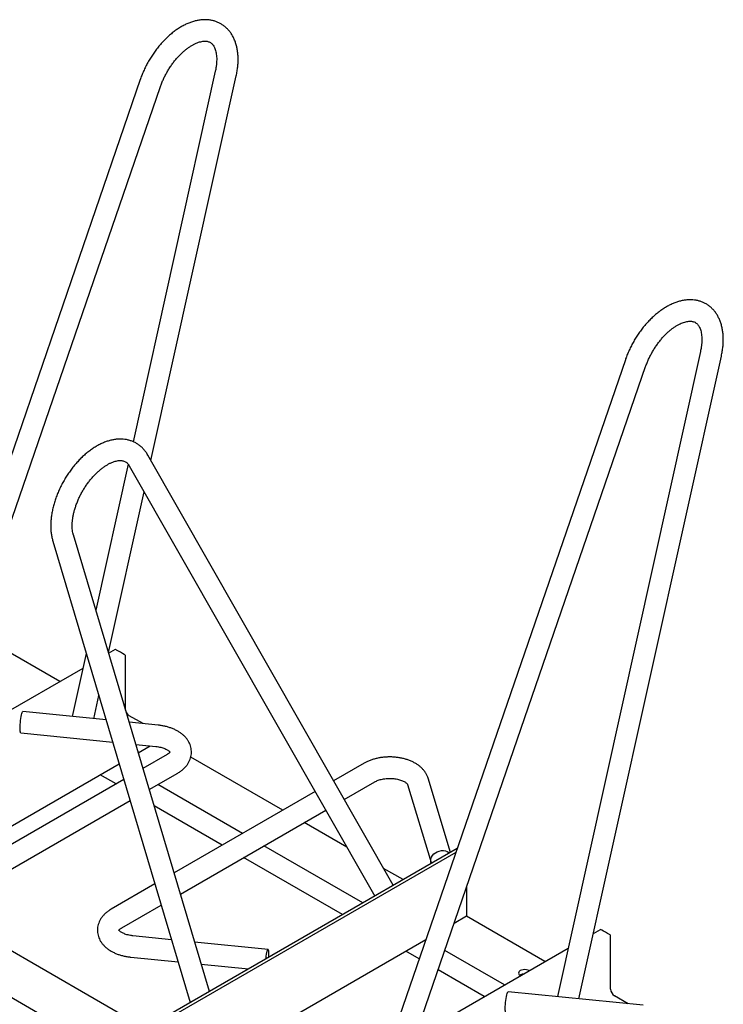
# Model space of a CAD drawing. Units: inches. Extents: x 0.2 to 9.1, y 0.2 to 10.8.
# Drawn here: x 7.1 to 8.1, y 7 to 8.4 of the extents above; entities that cross this region are included whole.
import ezdxf

# ---------------------------------------------------------------- set-up
doc = ezdxf.new("R2010")
doc.units = ezdxf.units.IN
doc.header["$MEASUREMENT"] = 0

msp = doc.modelspace()

# ---------------------------------------------------------------- linework, layer by layer
at = {"color": 7, "linetype": 'Continuous', "lineweight": 25}
for p, q in [((7.34014228, 8.31729993), (7.22045905, 7.77738505)), ((7.24637962, 7.74992086), (7.37065168, 8.31053689)), ((7.23068443, 8.3051818), (6.84354486, 7.17948935)), ((6.87309609, 7.16932632), (7.26023566, 8.29501876)), ((8.04724906, 7.90909587), (7.83877405, 6.96862359)), ((7.93779121, 7.89697774), (7.55065164, 6.7712853)), ((7.87008601, 6.96548105), (8.07775846, 7.90233283)), ((7.58020287, 6.76112226), (7.96734244, 7.88681471)), ((7.59951221, 7.13082932), (7.24183243, 7.75789273)), ((7.21319096, 7.74459725), (7.16600273, 7.53172176)), ((7.21468786, 7.74240935), (7.57244782, 7.11520538)), ((7.18435559, 7.47011812), (7.23631126, 7.70450048)), ((7.33152556, 6.97612391), (7.1332978, 7.64149989)), ((7.10334863, 7.63257748), (7.30370324, 6.96006243)), ((7.11347033, 7.42801682), (6.99931641, 7.49391648)), ((7.15209157, 7.46896576), (7.13166727, 7.37682765)), ((7.18465557, 7.46911119), (7.19450735, 7.4747985)), ((7.19634877, 7.47373547), (7.19450735, 7.4747985)), ((7.20837579, 7.46679119), (7.20739731, 7.46735624)), ((7.20923874, 7.38761576), (7.20923874, 7.46488361)), ((6.92455673, 7.31895933), (7.14734989, 7.44757508)), ((7.16297923, 7.3736851), (7.17044443, 7.40736212)), ((7.18101675, 7.37187481), (7.0598023, 7.38404018)), ((7.23480698, 7.3664763), (7.21476301, 7.37804744)), ((7.25680412, 7.36426862), (7.21462908, 7.3685014)), ((7.05668166, 7.35294639), (7.19066186, 7.33949982)), ((7.22427419, 7.33612641), (7.25368348, 7.33317482)), ((7.22789539, 7.32397139), (7.24529608, 7.3340166)), ((7.26975795, 7.32154704), (7.23465485, 7.30128245)), ((6.85645409, 7.1095429), (7.20007308, 7.30790991)), ((7.43850928, 7.24037583), (7.3044403, 7.3177722)), ((7.55702008, 7.30879066), (7.512622, 7.28316019)), ((7.19543653, 7.2786422), (7.17240547, 7.29193775)), ((7.24382725, 7.27049415), (7.28538168, 7.29448301)), ((7.20683253, 7.28522097), (6.90107638, 7.1087117)), ((7.37958371, 7.20635883), (7.25615664, 7.27761176)), ((7.52810559, 7.25601527), (7.57264381, 7.28172664)), ((7.62038436, 7.27786449), (7.65463343, 7.16413776)), ((7.68281786, 7.17892064), (7.65030693, 7.28687574)), ((7.48555761, 7.26753625), (7.28005223, 7.14890052)), ((6.91670011, 7.08164767), (7.21600493, 7.25443267)), ((7.35011614, 7.18934756), (7.25094669, 7.24659687)), ((7.28922463, 7.11811222), (7.5010412, 7.24039133)), ((7.53175453, 7.18654649), (7.46976182, 7.22233412)), ((7.69283032, 7.18470071), (7.27184779, 6.94167267)), ((7.69078448, 7.17875198), (7.27921285, 6.94115674)), ((7.55496553, 7.10511306), (7.41083625, 7.18831712)), ((7.52549795, 7.08810179), (7.38136868, 7.17130585)), ((7.61389109, 7.13913007), (7.58539354, 7.15558135)), ((7.25222991, 7.13283904), (7.18833851, 7.09595532)), ((7.70642319, 7.12813529), (7.70642319, 7.08571242)), ((7.26448146, 6.90712315), (6.93943173, 7.09477036)), ((7.20396224, 7.0688913), (7.26140231, 7.10205074)), ((7.54085055, 6.67954465), (6.85224549, 7.0770679)), ((7.70642319, 7.08571242), (7.68821931, 7.07520354)), ((7.82057711, 7.01981277), (7.70642319, 7.08571242)), ((7.89116239, 7.06056078), (7.90161413, 7.06659444)), ((7.90345555, 7.06553141), (7.90161413, 7.06659444)), ((7.27643144, 7.05160361), (7.22003672, 7.05726351)), ((7.64698672, 7.05140047), (7.27184715, 6.83483701)), ((7.41703854, 7.03749195), (7.31004377, 7.04823019)), ((7.91548258, 7.05858714), (7.9145041, 7.05915219)), ((7.91634552, 6.9794117), (7.91634552, 7.05667955)), ((7.63739343, 7.02350591), (7.61803006, 7.03468415)), ((7.63166351, 6.91075527), (7.85445667, 7.03937102)), ((7.76165154, 6.98579576), (7.6747283, 7.03597549)), ((7.21691607, 7.02616972), (7.28607655, 7.01922861)), ((7.31968888, 7.0158552), (7.38840348, 7.00895884)), ((7.73218397, 6.9687845), (7.66496575, 7.00758875)), ((7.78720784, 7.00116676), (7.7877428, 7.00085793)), ((7.96391091, 6.95606456), (7.76690908, 6.97583613)), ((7.94191376, 6.95827225), (7.92186979, 6.96984338))]:
    msp.add_line(p, q, dxfattribs=at)
at = {"color": 7, "linetype": 'Continuous', "lineweight": 25, "flags": 128}
for points in [[(7.05668166, 7.35294639), (7.05634956, 7.35318777), (7.05601673, 7.35401595), (7.05576941, 7.35540049), (7.05561712, 7.35728817), (7.05556569, 7.35960646), (7.05561712, 7.36226627), (7.05576941, 7.36516538), (7.05601673, 7.36819238), (7.05634956, 7.37123094), (7.05675511, 7.3741643), (7.05721781, 7.37687972), (7.05771986, 7.37927285), (7.05824198, 7.38125174), (7.0587641, 7.38274032), (7.05926615, 7.3836814), (7.05972884, 7.3840388), (7.0598023, 7.38404018)], [(7.20937144, 7.38614932), (7.20934489, 7.38630995), (7.20923874, 7.38761576)], [(7.65509006, 7.16291373), (7.65449642, 7.16463903), (7.65420062, 7.1670984), (7.65449642, 7.16961713), (7.65537243, 7.17209845), (7.656795, 7.17444699), (7.65870945, 7.1765725), (7.66104222, 7.1783933), (7.66370365, 7.17983941), (7.66659148, 7.18085527), (7.66959472, 7.18140183), (7.67259795, 7.1814581), (7.67548578, 7.18102189), (7.67814722, 7.18011), (7.68047998, 7.17875744), (7.68134146, 7.17806833)], [(7.41799987, 7.02604447), (7.41810308, 7.02817206), (7.4181545, 7.03083187), (7.41810308, 7.03315016), (7.41795078, 7.03503785), (7.41770347, 7.03642239), (7.41737064, 7.03725057), (7.41696508, 7.03749057), (7.41650239, 7.03713316), (7.41600033, 7.03619208), (7.41547822, 7.0347035), (7.4149561, 7.03272462), (7.41445405, 7.03033148), (7.41399135, 7.02761606), (7.4135858, 7.02468271), (7.41343603, 7.02340982)], [(7.7975593, 7.00652487), (7.79568599, 7.00735277), (7.79348772, 7.00787842), (7.79112869, 7.00805771), (7.78876967, 7.00787842), (7.7865714, 7.00735277), (7.78468371, 7.00651658), (7.78323523, 7.00542684), (7.78232468, 7.00415781), (7.78201411, 7.00279597), (7.78232468, 7.00143413), (7.78323523, 7.0001651), (7.78466936, 6.99908366)], [(7.76378844, 6.94474233), (7.76345634, 6.94498371), (7.76312351, 6.94581189), (7.76287619, 6.94719643), (7.7627239, 6.94908412), (7.76267247, 6.95140241), (7.7627239, 6.95406222), (7.76287619, 6.95696132), (7.76312351, 6.95998832), (7.76345634, 6.96302688), (7.76386189, 6.96596024), (7.76432459, 6.96867566), (7.76482664, 6.9710688), (7.76534876, 6.97304768), (7.76587088, 6.97453626), (7.76637293, 6.97547734), (7.76683562, 6.97583475), (7.76690908, 6.97583613)]]:
    msp.add_lwpolyline(points, dxfattribs=at)
at = {"color": 7, "linetype": 'Continuous', "lineweight": 25}
for centre, radius, start, end in [((7.20715266, 7.4650889), 0.00209616, 354.37962104, 54.30196147), ((7.22121983, 7.38812451), 0.0119682, 201.77996726, 237.35054385), ((7.91425944, 7.05688484), 0.00209616, 354.37962104, 54.30196147), ((7.7902776, 6.99035453), 0.01124854, 97.12034324, 124.66498656), ((7.9283394, 6.97995749), 0.01200629, 182.60547849, 237.39452166)]:
    msp.add_arc(centre, radius, start, end, dxfattribs=at)
for centre, start_param, end_param in [((7.20187304, 7.47054534), 0.7854387958, 2.3562351218), ((7.90897982, 7.06234128), 0.7854387979, 2.3562351193)]:
    msp.add_ellipse(centre, major_axis=(0.0078125, -0.00451079), ratio=0.0000703729, start_param=start_param, end_param=end_param, dxfattribs=at)
for points, knots in [([(7.37065168, 8.31053689), (7.37090283, 8.31171747), (7.3716246, 8.31511033), (7.37252196, 8.32067448), (7.3732091, 8.32718102), (7.37348479, 8.33358147), (7.3733431, 8.33984337), (7.37277132, 8.34592888), (7.37176254, 8.35179594), (7.37031495, 8.35739897), (7.36843448, 8.36269146), (7.36613593, 8.36762868), (7.36344256, 8.37217154), (7.36038388, 8.37628947), (7.35699257, 8.37996117), (7.35330162, 8.38317345), (7.34934223, 8.38591905), (7.34514329, 8.38819397), (7.34073234, 8.38999541), (7.33613335, 8.39132221), (7.33136592, 8.39217354), (7.32644448, 8.39254739), (7.32138263, 8.39243949), (7.31619573, 8.39184415), (7.31090345, 8.39075624), (7.30553138, 8.38917386), (7.30011094, 8.38710083), (7.29467755, 8.38454809), (7.28926781, 8.38153344), (7.28391753, 8.37808044), (7.27865928, 8.37421612), (7.2735216, 8.36996892), (7.26852891, 8.36536691), (7.26370313, 8.36043783), (7.25906477, 8.35520942), (7.25463334, 8.34970953), (7.25042764, 8.34396623), (7.24646586, 8.33800794), (7.24276558, 8.33186337), (7.23934416, 8.3255618), (7.23621742, 8.31913285), (7.2334532, 8.31272051), (7.23168055, 8.30805291), (7.23082051, 8.305574), (7.23068443, 8.3051818)], [0, 0, 0, 0, 0.0135704333, 0.0389997435, 0.0645171253, 0.0901187348, 0.1157872806, 0.1414785459, 0.1671141952, 0.1925989467, 0.2178199596, 0.2426659311, 0.2670520911, 0.2909406854, 0.3143484588, 0.3373408243, 0.3600188071, 0.3825051592, 0.4049219104, 0.4273711901, 0.449983392, 0.4728745678, 0.4961369343, 0.5198288159, 0.5439662915, 0.5685204588, 0.5934237818, 0.6185853655, 0.643910096, 0.6693146246, 0.6947256569, 0.7201027258, 0.745427806, 0.7706949766, 0.7959063788, 0.8210692183, 0.8461937429, 0.8712919659, 0.8963769037, 0.9214621414, 0.9465588715, 0.9716792518, 0.9955191868, 1, 1, 1, 1]), ([(7.26023566, 8.29501876), (7.26056333, 8.29594814), (7.26152408, 8.29867318), (7.26334894, 8.30320748), (7.26579787, 8.30857958), (7.26852584, 8.31388437), (7.27150666, 8.3190772), (7.27471721, 8.32411465), (7.27812953, 8.32895486), (7.28171331, 8.33355827), (7.28543583, 8.33788837), (7.28926206, 8.34191168), (7.29315485, 8.34559832), (7.29707512, 8.34892252), (7.30098233, 8.35186328), (7.30483484, 8.35440513), (7.30859076, 8.35653887), (7.31220885, 8.35826236), (7.31564951, 8.35958098), (7.31887577, 8.36050791), (7.32185743, 8.3610649), (7.32457598, 8.3612808), (7.32703143, 8.36118697), (7.3292502, 8.36080684), (7.33129495, 8.36013463), (7.33316948, 8.35914833), (7.33487741, 8.3578257), (7.33640944, 8.35618369), (7.33776346, 8.35425513), (7.33900267, 8.35193808), (7.3401018, 8.34918453), (7.34101612, 8.34596598), (7.34168721, 8.34239277), (7.342095, 8.33847947), (7.3422193, 8.33424948), (7.34204476, 8.32973408), (7.34155336, 8.32496677), (7.34088401, 8.32078744), (7.34033234, 8.31819359), (7.34014228, 8.31729993)], [0, 0, 0, 0, 0.0142185636, 0.041690511, 0.0692204321, 0.096797004, 0.1243985773, 0.152003337, 0.1795824966, 0.2071137843, 0.2345754419, 0.2619461282, 0.2892055042, 0.3163352842, 0.343320997, 0.3701547927, 0.3968397802, 0.4233965803, 0.4498731196, 0.4763457408, 0.5029246072, 0.5298246401, 0.5573923674, 0.5861853309, 0.6171030115, 0.6514828301, 0.6853909428, 0.7153864931, 0.7431613277, 0.7696350008, 0.7977233618, 0.8249861746, 0.8518396247, 0.8785443374, 0.9052356734, 0.9319823577, 0.9588357206, 0.98581768, 1, 1, 1, 1]), ([(8.07775846, 7.90233283), (8.07800961, 7.90351342), (8.07873138, 7.90690627), (8.07962874, 7.91247042), (8.08031588, 7.91897696), (8.08059157, 7.92537741), (8.08044988, 7.93163932), (8.0798781, 7.93772482), (8.07886932, 7.94359188), (8.07742173, 7.94919491), (8.07554126, 7.95448741), (8.07324271, 7.95942462), (8.07054934, 7.96396748), (8.06749066, 7.96808541), (8.06409935, 7.97175711), (8.0604084, 7.9749694), (8.05644901, 7.97771499), (8.05225007, 7.97998991), (8.04783912, 7.98179136), (8.04324013, 7.98311815), (8.0384727, 7.98396948), (8.03355126, 7.98434333), (8.02848941, 7.98423543), (8.02330251, 7.98364009), (8.01801023, 7.98255218), (8.01263816, 7.9809698), (8.00721773, 7.97889677), (8.00178434, 7.97634403), (7.99637459, 7.97332939), (7.99102431, 7.96987639), (7.98576606, 7.96601206), (7.98062838, 7.96176486), (7.97563569, 7.95716285), (7.97080992, 7.95223378), (7.96617156, 7.94700537), (7.96174013, 7.94150547), (7.95753442, 7.93576218), (7.95357264, 7.92980388), (7.94987236, 7.92365932), (7.94645094, 7.91735774), (7.9433242, 7.91092879), (7.94055998, 7.90451645), (7.93878733, 7.89984886), (7.93792729, 7.89736995), (7.93779121, 7.89697774)], [0, 0, 0, 0, 0.0135704333, 0.0389997435, 0.0645171253, 0.0901187348, 0.1157872806, 0.1414785459, 0.1671141952, 0.1925989467, 0.2178199596, 0.2426659311, 0.2670520911, 0.2909406854, 0.3143484588, 0.3373408243, 0.3600188071, 0.3825051592, 0.4049219104, 0.4273711901, 0.449983392, 0.4728745678, 0.4961369343, 0.5198288159, 0.5439662915, 0.5685204588, 0.5934237818, 0.6185853655, 0.643910096, 0.6693146246, 0.6947256569, 0.7201027258, 0.745427806, 0.7706949766, 0.7959063788, 0.8210692183, 0.8461937429, 0.8712919659, 0.8963769037, 0.9214621414, 0.9465588715, 0.9716792518, 0.9955191868, 1, 1, 1, 1]), ([(7.96734244, 7.88681471), (7.96767011, 7.88774408), (7.96863086, 7.89046912), (7.97045572, 7.89500343), (7.97290465, 7.90037552), (7.97563262, 7.90568032), (7.97861344, 7.91087314), (7.98182399, 7.9159106), (7.98523631, 7.9207508), (7.98882009, 7.92535422), (7.99254261, 7.92968431), (7.99636884, 7.93370763), (8.00026163, 7.93739427), (8.00418191, 7.94071846), (8.00808911, 7.94365922), (8.01194162, 7.94620107), (8.01569754, 7.94833481), (8.01931563, 7.95005831), (8.02275629, 7.95137692), (8.02598255, 7.95230385), (8.02896421, 7.95286084), (8.03168276, 7.95307675), (8.03413822, 7.95298291), (8.03635698, 7.95260278), (8.03840173, 7.95193058), (8.04027626, 7.95094427), (8.0419842, 7.94962164), (8.04351622, 7.94797963), (8.04487024, 7.94605108), (8.04610945, 7.94373402), (8.04720859, 7.94098047), (8.0481229, 7.93776192), (8.048794, 7.93418871), (8.04920178, 7.93027541), (8.04932608, 7.92604542), (8.04915154, 7.92153003), (8.04866015, 7.91676272), (8.04799079, 7.91258339), (8.04743912, 7.90998953), (8.04724906, 7.90909587)], [0, 0, 0, 0, 0.0142185636, 0.041690511, 0.0692204321, 0.096797004, 0.1243985773, 0.152003337, 0.1795824966, 0.2071137843, 0.2345754419, 0.2619461282, 0.2892055042, 0.3163352842, 0.343320997, 0.3701547927, 0.3968397802, 0.4233965803, 0.4498731196, 0.4763457408, 0.5029246072, 0.5298246401, 0.5573923674, 0.5861853309, 0.6171030115, 0.6514828301, 0.6853909428, 0.7153864931, 0.7431613277, 0.7696350008, 0.7977233618, 0.8249861746, 0.8518396247, 0.8785443374, 0.9052356734, 0.9319823577, 0.9588357206, 0.98581768, 1, 1, 1, 1]), ([(7.24183243, 7.75789273), (7.2413001, 7.75878845), (7.23988967, 7.76116165), (7.23726996, 7.76472017), (7.23391538, 7.76842754), (7.23024722, 7.77167789), (7.22630961, 7.77446315), (7.22212956, 7.77677778), (7.21773541, 7.77861915), (7.21315132, 7.7799859), (7.20839747, 7.78087725), (7.20348846, 7.78129138), (7.19843787, 7.78122419), (7.1932608, 7.78067006), (7.18797648, 7.7796237), (7.18260999, 7.77808284), (7.17719229, 7.77605074), (7.17175858, 7.77353774), (7.16634546, 7.7705611), (7.16098888, 7.76714396), (7.15572176, 7.76331315), (7.15057295, 7.75909705), (7.1455672, 7.75452381), (7.14072658, 7.74962116), (7.1360717, 7.74441686), (7.13162213, 7.73893871), (7.12739674, 7.7332148), (7.12341376, 7.72727348), (7.11969086, 7.72114346), (7.11624523, 7.71485395), (7.1130935, 7.70843458), (7.11025159, 7.70191512), (7.10773461, 7.69532513), (7.10555699, 7.68869384), (7.10373264, 7.6820503), (7.10227509, 7.6754234), (7.10119766, 7.66884212), (7.1005133, 7.6623357), (7.10023576, 7.65593505), (7.10037469, 7.6496717), (7.10095179, 7.64358937), (7.10190831, 7.63786354), (7.102883, 7.63428636), (7.10334863, 7.63257748)], [0, 0, 0, 0, 0.0144869918, 0.0383833621, 0.0619028669, 0.0849996717, 0.1077715589, 0.1303403134, 0.1528315819, 0.175344119, 0.198009526, 0.2209457842, 0.2442478029, 0.2679773196, 0.2921542404, 0.3167532597, 0.341709399, 0.3669327117, 0.3923274352, 0.4178085206, 0.4433016588, 0.4687629471, 0.4941730716, 0.5195252412, 0.5448210546, 0.5700674034, 0.5952743694, 0.6204538902, 0.6456189594, 0.6707831684, 0.6959581158, 0.7211555973, 0.7463897637, 0.7716745549, 0.7970232536, 0.8224476925, 0.8479569015, 0.8735549201, 0.8992374632, 0.9249872314, 0.9507599976, 0.9764772191, 1, 1, 1, 1]), ([(7.1332978, 7.64149989), (7.13314581, 7.6420387), (7.13269786, 7.64362666), (7.13211621, 7.64656855), (7.13166717, 7.65042489), (7.13150066, 7.65461157), (7.13163124, 7.65908742), (7.13207305, 7.66381937), (7.1328349, 7.66876917), (7.13392141, 7.67389577), (7.13533251, 7.6791555), (7.13706373, 7.68450322), (7.13910637, 7.68989299), (7.14144775, 7.69527868), (7.14407147, 7.70061451), (7.14695767, 7.70585551), (7.15008311, 7.71095766), (7.15342133, 7.7158784), (7.15694298, 7.72057726), (7.16061622, 7.72501648), (7.1644069, 7.72916139), (7.16827864, 7.73298064), (7.17219309, 7.73644683), (7.17611019, 7.73953703), (7.17998867, 7.74223357), (7.18378664, 7.74452473), (7.18746245, 7.74640559), (7.19097603, 7.7478787), (7.19428879, 7.748954), (7.19736747, 7.74964999), (7.20018819, 7.74999315), (7.20274322, 7.75001475), (7.20504762, 7.74974297), (7.20714931, 7.74918696), (7.20913213, 7.74830565), (7.21092497, 7.74708975), (7.21255317, 7.7455041), (7.21377507, 7.74393604), (7.21445124, 7.74280512), (7.21468786, 7.74240935)], [0, 0, 0, 0, 0.0137406661, 0.040496043, 0.0671584646, 0.0937961387, 0.1204781479, 0.1472613094, 0.174170964, 0.201212958, 0.2283811776, 0.2556623238, 0.2830389313, 0.3104912409, 0.3379983168, 0.3655386717, 0.3930905818, 0.4206281288, 0.4481262848, 0.4755632606, 0.5029175476, 0.5301683679, 0.557296522, 0.5842858388, 0.6111255293, 0.63781386, 0.6643637455, 0.6908111298, 0.7172274988, 0.7436934898, 0.7703851836, 0.7975908105, 0.8257736166, 0.8556815098, 0.8884915471, 0.9254651246, 0.9564290901, 0.9847521401, 1, 1, 1, 1]), ([(7.28538168, 7.29448301), (7.28617923, 7.29495993), (7.28841316, 7.29629578), (7.29180372, 7.29876048), (7.29538257, 7.30196028), (7.29836617, 7.3053317), (7.30084716, 7.30889777), (7.30280618, 7.31260542), (7.30426293, 7.31655434), (7.30514998, 7.3205487), (7.30548306, 7.32453509), (7.30528345, 7.32846977), (7.30457434, 7.33231461), (7.30337847, 7.33603978), (7.30171435, 7.33962435), (7.2995931, 7.3430543), (7.29701966, 7.34631645), (7.29399652, 7.34939429), (7.29053079, 7.35226475), (7.28664215, 7.35489812), (7.28236743, 7.35726188), (7.27776017, 7.35932616), (7.27288178, 7.36106937), (7.26779231, 7.36248015), (7.26263543, 7.36353332), (7.25893947, 7.36404904), (7.25701897, 7.36424652), (7.25680412, 7.36426862)], [0, 0, 0, 0, 0.025671574, 0.0719062211, 0.1179968654, 0.1632444715, 0.2026462237, 0.245220802, 0.2864763853, 0.3265138711, 0.3656307399, 0.4041645487, 0.4424242615, 0.4807004137, 0.5193484318, 0.5587035539, 0.5990541786, 0.640596471, 0.6833778432, 0.7272595197, 0.7719416665, 0.8170608221, 0.8622593966, 0.9073433273, 0.9522542138, 0.9946586696, 1, 1, 1, 1]), ([(7.25368348, 7.33317482), (7.25430316, 7.33310608), (7.25613528, 7.33290284), (7.2590714, 7.33239135), (7.26235066, 7.33158558), (7.26531381, 7.33060958), (7.26789795, 7.32951728), (7.27005201, 7.32837028), (7.27174835, 7.32723773), (7.27296585, 7.32621423), (7.27370787, 7.32540998), (7.27389957, 7.32511933), (7.27398317, 7.32499259)], [0, 0, 0, 0, 0.0575332645, 0.1700995761, 0.2816856237, 0.3918258048, 0.5002432899, 0.6068182883, 0.7117076336, 0.8155238041, 0.9195575836, 1, 1, 1, 1]), ([(7.2741861, 7.32538787), (7.27418562, 7.32538301), (7.27418455, 7.32537224), (7.27393884, 7.3249372), (7.27331966, 7.32418583), (7.2722346, 7.32319167), (7.27098979, 7.32228189), (7.27006319, 7.32172913), (7.26975795, 7.32154704)], [0, 0, 0, 0, 0.154717636, 0.3425120559, 0.5386309354, 0.7250579429, 0.9094298183, 1, 1, 1, 1]), ([(7.65030693, 7.28687574), (7.64999874, 7.28780372), (7.64927494, 7.28998308), (7.64767232, 7.29325956), (7.64550074, 7.29667704), (7.64287213, 7.2999177), (7.6397965, 7.30297246), (7.63627917, 7.30581644), (7.63234255, 7.30841956), (7.62802528, 7.31074931), (7.62338258, 7.31277648), (7.61847604, 7.3144808), (7.61336519, 7.31585139), (7.60810147, 7.31688428), (7.6027309, 7.31757848), (7.59729638, 7.31793398), (7.59183898, 7.31795094), (7.58639976, 7.31762926), (7.5810189, 7.31696876), (7.5757366, 7.31596801), (7.57058926, 7.31462684), (7.56562349, 7.31293404), (7.56106577, 7.3110034), (7.55830691, 7.30949448), (7.55702008, 7.30879066)], [0, 0, 0, 0, 0.0304778153, 0.0715775053, 0.1132768298, 0.1560635169, 0.2001248086, 0.2454888049, 0.2919856132, 0.3392838871, 0.387000055, 0.4347614385, 0.4823894127, 0.5298326162, 0.5771071026, 0.624266973, 0.6713861225, 0.718548385, 0.765814705, 0.8132738895, 0.8610133699, 0.9091086124, 0.9576049388, 1, 1, 1, 1]), ([(7.57264381, 7.28172664), (7.57300279, 7.28192677), (7.57404062, 7.28250539), (7.57607954, 7.28343749), (7.57884704, 7.2844451), (7.58195667, 7.28531128), (7.58534264, 7.28599518), (7.58893628, 7.28646448), (7.5926589, 7.28669686), (7.59642794, 7.28668048), (7.60015702, 7.28641421), (7.60376009, 7.28590828), (7.60715409, 7.28518445), (7.61026268, 7.28427583), (7.61301779, 7.2832272), (7.61536319, 7.28209529), (7.61725906, 7.28094781), (7.61868647, 7.27986355), (7.61965338, 7.27892523), (7.62019458, 7.27823469), (7.62037895, 7.27788075), (7.62037757, 7.27788024), (7.62037704, 7.27788004)], [0, 0, 0, 0, 0.026788669, 0.0774493823, 0.128860462, 0.1811650962, 0.2342533596, 0.2879612588, 0.3420986797, 0.3964650384, 0.4508526525, 0.5049963585, 0.5587002531, 0.6117823572, 0.6640898086, 0.7155271122, 0.7661033592, 0.8160048964, 0.8657006165, 0.9158653523, 0.9676853892, 1, 1, 1, 1]), ([(7.18833851, 7.09595532), (7.18754096, 7.0954784), (7.18530703, 7.09414256), (7.18191647, 7.09167785), (7.17833762, 7.08847805), (7.17535403, 7.08510664), (7.17287303, 7.08154057), (7.17091402, 7.07783292), (7.16945726, 7.07388399), (7.16857021, 7.06988964), (7.16823714, 7.06590325), (7.16843674, 7.06196857), (7.16914585, 7.05812372), (7.17034172, 7.05439856), (7.17200585, 7.05081399), (7.17412709, 7.04738404), (7.17670054, 7.04412189), (7.17972368, 7.04104405), (7.1831894, 7.03817358), (7.18707805, 7.03554022), (7.19135277, 7.03317646), (7.19596002, 7.03111218), (7.20083842, 7.02936897), (7.20592788, 7.02795818), (7.21108476, 7.02690501), (7.21478073, 7.02638929), (7.21670122, 7.02619181), (7.21691607, 7.02616972)], [0, 0, 0, 0, 0.025671574, 0.0719062211, 0.1179968654, 0.1632444715, 0.2026462237, 0.245220802, 0.2864763853, 0.3265138711, 0.3656307399, 0.4041645487, 0.4424242615, 0.4807004137, 0.5193484318, 0.5587035539, 0.5990541786, 0.640596471, 0.6833778432, 0.7272595197, 0.7719416665, 0.8170608221, 0.8622593966, 0.9073433273, 0.9522542138, 0.9946586696, 1, 1, 1, 1]), ([(7.22003672, 7.05726351), (7.21941703, 7.05733226), (7.21758491, 7.0575355), (7.21464879, 7.05804698), (7.21136954, 7.05885275), (7.20840635, 7.05982878), (7.20582236, 7.06092094), (7.20366773, 7.06206845), (7.20197351, 7.06319918), (7.20074821, 7.06422937), (7.19997019, 7.06507924), (7.19959168, 7.06562795), (7.19951122, 7.06584742), (7.19952352, 7.06579804), (7.19952527, 7.06579101)], [0, 0, 0, 0, 0.0498250308, 0.1473098509, 0.2439457416, 0.3393294811, 0.4332213293, 0.5255175447, 0.6163539488, 0.7062609606, 0.7963564265, 0.8879767629, 0.984060237, 1, 1, 1, 1]), ([(7.19953409, 7.06505046), (7.19953458, 7.06505533), (7.19953565, 7.0650661), (7.19978136, 7.06550113), (7.20040053, 7.0662525), (7.2014856, 7.06724667), (7.2027304, 7.06815644), (7.203657, 7.06870921), (7.20396224, 7.0688913)], [0, 0, 0, 0, 0.154717636, 0.3425120559, 0.5386309354, 0.7250579429, 0.9094298183, 1, 1, 1, 1])]:
    msp.add_open_spline(points, degree=3, knots=knots, dxfattribs=at)

doc.saveas('drawing.dxf')
